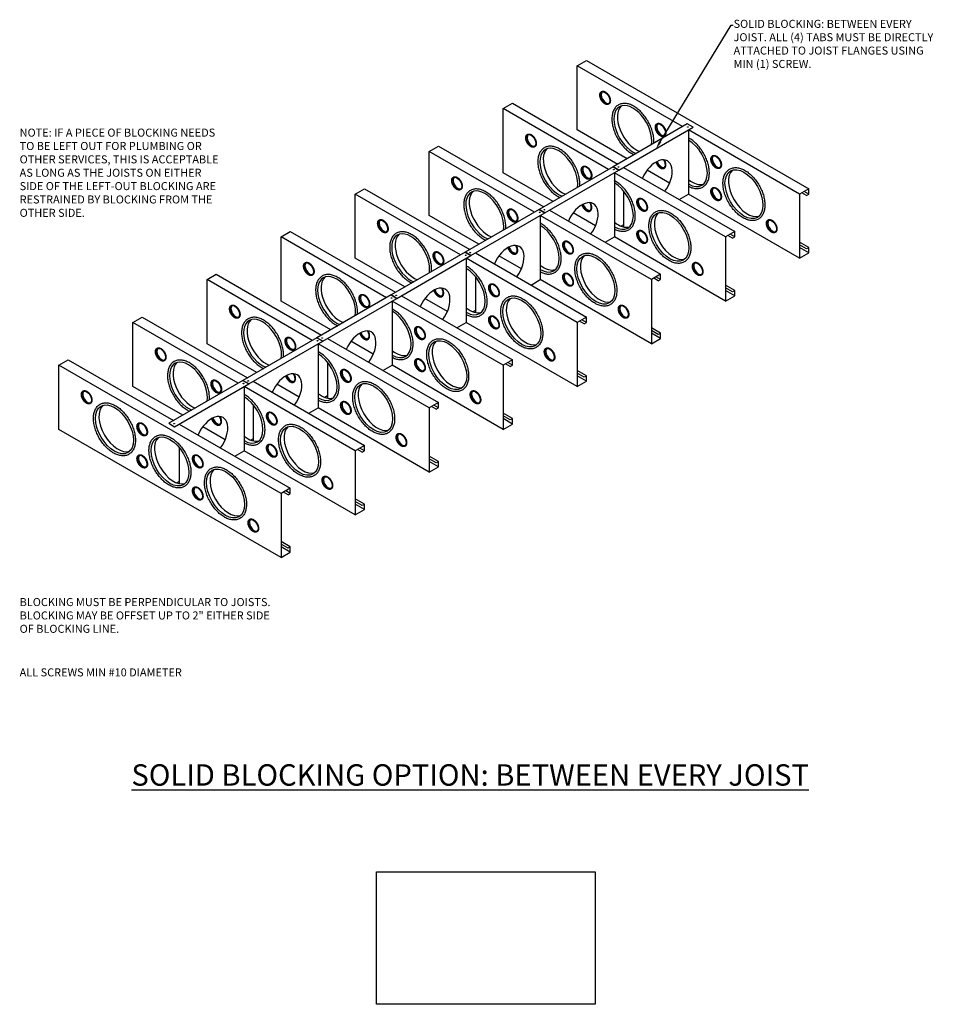
# Model space of a CAD drawing. Units: inches. Extents: x 83 to 254, y 49 to 233.
import ezdxf
from ezdxf import colors
from ezdxf.entities.mleader import LeaderData, LeaderLine
from ezdxf.math import Vec2, Vec3

# ---------------------------------------------------------------- set-up
doc = ezdxf.new("R2010")
doc.units = ezdxf.units.IN
doc.header["$MEASUREMENT"] = 0
for name, color, linetype in [('blocking', 6, 'Continuous'), ('strapping', 4, 'Continuous'), ('stud', 3, 'Continuous')]:
    doc.layers.add(name, color=color, linetype=linetype)
doc.styles.get("Standard").update_dxf_attribs({"font": 'arial.ttf'})
picture_1 = doc.add_image_def('image1.png', size_in_pixel=(1238, 750))

# ---------------------------------------------------------------- blocks, each defined once
blk = doc.blocks.new('8holeBack')
at = {"layer": 'stud'}
blk.add_ellipse((4.55, 31.62), major_axis=(2.51, -4.35), ratio=0.57735, dxfattribs=at)
blk.add_ellipse((5.2, 32), major_axis=(2.51, -4.35), ratio=0.57735, start_param=3.271305, end_param=6.153473, dxfattribs=at)
at = {"layer": 'stud', "start_tangent": (0.866025, 0.5), "end_tangent": (0.866025, 0.5)}
blk.add_spline([(7.24, 26.95), (7.52, 27.14), (7.77, 27.38), (7.98, 27.66), (8.15, 27.97), (8.28, 28.31), (8.38, 28.67), (8.44, 29.06), (8.47, 29.47), (8.46, 29.9), (8.42, 30.33), (8.34, 30.78), (8.24, 31.24), (8.1, 31.69), (7.93, 32.15), (7.73, 32.6), (7.5, 33.04), (7.25, 33.48), (6.98, 33.89), (6.69, 34.29), (6.38, 34.66), (6.05, 35.01), (5.71, 35.34), (5.36, 35.63), (5.01, 35.88), (4.64, 36.1), (4.28, 36.28), (3.91, 36.42), (3.54, 36.52), (3.18, 36.57), (2.83, 36.58), (2.48, 36.54), (2.15, 36.44), (1.85, 36.3), (1.57, 36.11), (1.33, 35.87), (1.12, 35.59), (0.94, 35.28), (0.81, 34.94), (0.71, 34.58), (0.65, 34.19), (0.62, 33.78), (0.63, 33.35), (0.67, 32.92), (0.75, 32.47), (0.86, 32.01), (1, 31.56), (1.17, 31.1), (1.36, 30.65), (1.59, 30.21), (1.84, 29.77), (2.11, 29.36), (2.4, 28.96), (2.71, 28.59), (3.04, 28.24), (3.38, 27.91), (3.73, 27.62), (4.09, 27.37), (4.45, 27.15), (4.82, 26.97), (5.19, 26.83), (5.55, 26.73), (5.91, 26.68), (6.27, 26.67), (6.61, 26.71), (6.94, 26.81), (7.24, 26.95)], degree=3, dxfattribs=at)

msp = doc.modelspace()

# ---------------------------------------------------------------- linework, layer by layer
at = {"layer": 'blocking'}
for p, q in [((208.46, 212.13), (208.46, 200.13)), ((194.61, 204.13), (194.61, 192.13)), ((196.34, 200.71), (196.34, 193.98)), ((180.75, 196.13), (180.75, 184.13)), ((166.89, 188.13), (166.89, 176.13)), ((168.63, 184.71), (168.63, 177.98)), ((153.04, 180.13), (153.04, 168.13)), ((139.18, 172.13), (139.18, 160.13)), ((140.91, 168.71), (140.91, 161.98)), ((125.32, 164.13), (125.32, 152.13)), ((127.06, 160.71), (127.06, 153.98)), ((113.2, 152.71), (113.2, 145.98))]:
    msp.add_line(p, q, dxfattribs=at)
for points in [[(208.25, 213.26), (194.39, 205.26), (195.47, 204.63), (209.33, 212.63)], [(194.39, 205.26), (180.53, 197.26), (181.62, 196.63), (195.47, 204.63)], [(180.53, 197.26), (166.68, 189.26), (167.76, 188.63), (181.62, 196.63)], [(166.68, 189.26), (152.82, 181.26), (153.9, 180.63), (167.76, 188.63)], [(152.82, 181.26), (138.96, 173.26), (140.05, 172.63), (153.9, 180.63)], [(138.96, 173.26), (125.11, 165.26), (126.19, 164.63), (140.05, 172.63)], [(125.11, 165.26), (111.25, 157.26), (112.33, 156.63), (126.19, 164.63)]]:
    msp.add_lwpolyline(points, close=True, dxfattribs=at)
for points in [[(206.73, 199.13), (208.46, 200.13)], [(196.34, 194.38), (195.87, 194.11)], [(192.87, 191.13), (194.61, 192.13)], [(179.02, 183.13), (180.75, 184.13)], [(168.63, 178.38), (168.16, 178.11)], [(165.16, 175.13), (166.89, 176.13)], [(151.31, 167.13), (153.04, 168.13)], [(140.91, 162.38), (140.45, 162.11)], [(137.45, 159.13), (139.18, 160.13)], [(127.06, 154.38), (126.59, 154.11)], [(123.59, 151.13), (125.32, 152.13)], [(113.2, 146.38), (112.73, 146.11)]]:
    msp.add_lwpolyline(points, dxfattribs=at)
for centre in [(208.35, 212.7), (194.5, 204.7), (195.36, 205.2), (181.51, 197.2), (180.64, 196.7), (166.79, 188.7), (167.65, 189.2), (152.93, 180.7), (153.8, 181.2), (139.94, 173.2), (139.07, 172.7), (125.22, 164.7), (126.08, 165.2), (112.23, 157.2)]:
    msp.add_ellipse(centre, major_axis=(-0.0788, 0), ratio=0.57735, dxfattribs=at)
for centre in [(202.4, 202.63), (188.54, 194.63), (174.69, 186.63), (160.83, 178.63), (146.98, 170.63), (133.12, 162.63), (119.26, 154.63)]:
    msp.add_ellipse(centre, major_axis=(-2.14, -3.71), ratio=0.57735, start_param=1.367366, end_param=4.91582, dxfattribs=at)
at = {"layer": 'stud'}
for p, q in [((207.38, 212.76), (187.68, 224.13)), ((193.52, 204.76), (173.82, 216.13)), ((196.99, 206.76), (187.68, 212.13)), ((229.25, 200.13), (208.46, 212.13)), ((179.67, 196.76), (159.97, 208.13)), ((204.93, 202.17), (200.73, 204.6)), ((183.13, 198.76), (173.82, 204.13)), ((215.39, 192.13), (194.61, 204.13)), ((165.81, 188.76), (146.11, 200.13)), ((229.25, 188.13), (208.46, 200.13)), ((230.55, 199.88), (229.68, 200.38)), ((230.98, 200.13), (230.11, 200.63)), ((169.28, 190.76), (159.97, 196.13)), ((201.53, 184.13), (180.75, 196.13)), ((191.08, 194.17), (186.88, 196.6)), ((151.95, 180.76), (132.25, 192.13)), ((215.39, 180.13), (194.61, 192.13)), ((216.69, 191.88), (215.82, 192.38)), ((217.12, 192.13), (216.26, 192.63)), ((230.98, 190.13), (229.25, 191.13)), ((230.55, 189.88), (229.25, 190.63)), ((230.98, 189.13), (229.25, 190.13)), ((155.42, 182.76), (146.11, 188.13)), ((187.68, 176.13), (166.89, 188.13)), ((177.22, 186.17), (173.02, 188.6)), ((202.83, 183.88), (201.97, 184.38)), ((203.27, 184.13), (202.4, 184.63)), ((138.1, 172.76), (118.4, 184.13)), ((201.53, 172.13), (180.75, 184.13)), ((217.12, 182.13), (215.39, 183.13)), ((216.69, 181.88), (215.39, 182.63)), ((163.36, 178.17), (159.17, 180.6)), ((217.12, 181.13), (215.39, 182.13)), ((141.56, 174.76), (132.25, 180.13)), ((173.82, 168.13), (153.04, 180.13)), ((124.24, 164.76), (104.54, 176.13)), ((187.68, 164.13), (166.89, 176.13)), ((188.98, 175.88), (188.11, 176.38)), ((189.41, 176.13), (188.54, 176.63)), ((203.27, 174.13), (201.53, 175.13)), ((202.83, 173.88), (201.53, 174.63)), ((203.27, 173.13), (201.53, 174.13)), ((127.71, 166.76), (118.4, 172.13)), ((159.97, 160.13), (139.18, 172.13)), ((149.51, 170.17), (145.31, 172.6)), ((132.25, 144.13), (90.68, 168.13)), ((173.82, 156.13), (153.04, 168.13)), ((175.12, 167.88), (174.26, 168.38)), ((175.55, 168.13), (174.69, 168.63)), ((189.41, 166.13), (187.68, 167.13)), ((188.98, 165.88), (187.68, 166.63)), ((189.41, 165.13), (187.68, 166.13)), ((113.85, 158.76), (104.54, 164.13)), ((146.11, 152.13), (125.32, 164.13)), ((135.65, 162.17), (131.45, 164.6)), ((161.26, 159.88), (160.4, 160.38)), ((161.7, 160.13), (160.83, 160.63)), ((159.97, 148.13), (139.18, 160.13)), ((175.55, 158.13), (173.82, 159.13)), ((175.12, 157.88), (173.82, 158.63)), ((121.79, 154.17), (117.6, 156.6)), ((175.55, 157.13), (173.82, 158.13)), ((132.25, 132.13), (90.68, 156.13)), ((146.11, 140.13), (125.32, 152.13)), ((147.41, 151.88), (146.54, 152.38)), ((147.84, 152.13), (146.98, 152.63)), ((161.7, 150.13), (159.97, 151.13)), ((161.26, 149.88), (159.97, 150.63)), ((161.7, 149.13), (159.97, 150.13)), ((133.55, 143.88), (132.69, 144.38)), ((133.98, 144.13), (133.12, 144.63)), ((147.84, 142.13), (146.11, 143.13)), ((147.41, 141.88), (146.11, 142.63)), ((147.84, 141.13), (146.11, 142.13)), ((133.98, 134.13), (132.25, 135.13)), ((133.55, 133.88), (132.25, 134.63)), ((133.98, 133.13), (132.25, 134.13))]:
    msp.add_line(p, q, dxfattribs=at)
for points in [[(187.68, 212.13), (187.68, 224.13), (189.41, 225.13), (230.98, 201.13)], [(173.82, 204.13), (173.82, 216.13), (175.55, 217.13), (195.26, 205.76)], [(159.97, 196.13), (159.97, 208.13), (161.7, 209.13), (181.4, 197.76)], [(196.34, 205.13), (217.12, 193.13)], [(146.11, 188.13), (146.11, 200.13), (147.84, 201.13), (167.54, 189.76)], [(230.55, 199.88), (230.98, 200.13), (230.98, 201.13), (229.25, 200.13), (229.25, 188.13), (230.98, 189.13), (230.98, 190.13), (230.55, 189.88)], [(182.48, 197.13), (203.27, 185.13)], [(132.25, 180.13), (132.25, 192.13), (133.98, 193.13), (153.69, 181.76)], [(216.69, 191.88), (217.12, 192.13), (217.12, 193.13), (215.39, 192.13), (215.39, 180.13), (217.12, 181.13), (217.12, 182.13), (216.69, 181.88)], [(168.63, 189.13), (189.41, 177.13)], [(118.4, 172.13), (118.4, 184.13), (120.13, 185.13), (139.83, 173.76)], [(202.83, 183.88), (203.27, 184.13), (203.27, 185.13), (201.53, 184.13), (201.53, 172.13), (203.27, 173.13), (203.27, 174.13), (202.83, 173.88)], [(154.77, 181.13), (175.55, 169.13)], [(104.54, 164.13), (104.54, 176.13), (106.27, 177.13), (125.97, 165.76)], [(188.98, 175.88), (189.41, 176.13), (189.41, 177.13), (187.68, 176.13), (187.68, 164.13), (189.41, 165.13), (189.41, 166.13), (188.98, 165.88)], [(140.91, 173.13), (161.7, 161.13)], [(90.68, 156.13), (90.68, 168.13), (92.42, 169.13), (112.12, 157.76)], [(175.12, 167.88), (175.55, 168.13), (175.55, 169.13), (173.82, 168.13), (173.82, 156.13), (175.55, 157.13), (175.55, 158.13), (175.12, 157.88)], [(127.06, 165.13), (147.84, 153.13)], [(161.26, 159.88), (161.7, 160.13), (161.7, 161.13), (159.97, 160.13), (159.97, 148.13), (161.7, 149.13), (161.7, 150.13), (161.26, 149.88)], [(113.2, 157.13), (133.98, 145.13)], [(147.41, 151.88), (147.84, 152.13), (147.84, 153.13), (146.11, 152.13), (146.11, 140.13), (147.84, 141.13), (147.84, 142.13), (147.41, 141.88)], [(133.55, 143.88), (133.98, 144.13), (133.98, 145.13), (132.25, 144.13), (132.25, 132.13), (133.98, 133.13), (133.98, 134.13), (133.55, 133.88)]]:
    msp.add_lwpolyline(points, dxfattribs=at)
for centre, major_axis, start_param, end_param in [((198.07, 212.13), (2.51, -4.35), 0.610766, 5.67242), ((198.72, 212.51), (2.51, -4.35), 3.271305, 5.67242), ((208.46, 206.13), (2.51, -4.35), -0.785398, 2.356194), ((184.21, 204.13), (2.51, -4.35), 0.610766, 5.67242), ((184.86, 204.51), (2.51, -4.35), 3.271305, 5.67242), ((203.27, 206.13), (0.63, -1.09), -1.922447, 1.614768), ((203.43, 206.23), (0.63, -1.09), 4.367338, 6.153473), ((209.11, 206.51), (2.51, -4.35), 5.313824, 6.153473), ((170.36, 196.13), (2.51, -4.35), 0.610766, 5.67242), ((194.61, 198.13), (2.51, -4.35), -0.785398, 2.356194), ((171.01, 196.51), (2.51, -4.35), 3.271305, 5.67242), ((189.41, 198.13), (0.63, -1.09), -1.922447, 1.614768), ((189.57, 198.23), (0.63, -1.09), 4.367338, 6.153473), ((180.75, 190.13), (2.51, -4.35), -0.785398, 2.356194), ((195.26, 198.51), (2.51, -4.35), 5.313824, 6.153473), ((156.5, 188.13), (2.51, -4.35), 0.610766, 5.67242), ((157.15, 188.51), (2.51, -4.35), 3.271305, 5.67242), ((175.55, 190.13), (0.63, -1.09), -1.922447, 1.614768), ((175.72, 190.23), (0.63, -1.09), 4.367338, 6.153473), ((166.89, 182.13), (2.51, -4.35), -0.785398, 2.356194), ((181.4, 190.51), (2.51, -4.35), 5.313824, 6.153473), ((142.65, 180.13), (2.51, -4.35), 0.610766, 5.67242), ((143.29, 180.51), (2.51, -4.35), 3.271305, 5.67242), ((161.7, 182.13), (0.63, -1.09), -1.922447, 1.614768), ((161.86, 182.23), (0.63, -1.09), 4.367338, 6.153473), ((167.54, 182.51), (2.51, -4.35), 5.313824, 6.153473), ((128.79, 172.13), (2.51, -4.35), 0.610766, 5.67242), ((153.04, 174.13), (2.51, -4.35), -0.785398, 2.356194), ((129.44, 172.51), (2.51, -4.35), 3.271305, 5.67242), ((147.84, 174.13), (0.63, -1.09), -1.922447, 1.614768), ((148, 174.23), (0.63, -1.09), 4.367338, 6.153473), ((139.18, 166.13), (2.51, -4.35), -0.785398, 2.356194), ((153.69, 174.51), (2.51, -4.35), 5.313824, 6.153473), ((114.93, 164.13), (2.51, -4.35), 0.610766, 5.67242), ((115.58, 164.51), (2.51, -4.35), 3.271305, 5.67242), ((133.98, 166.13), (0.63, -1.09), -1.922447, 1.614768), ((134.15, 166.23), (0.63, -1.09), 4.367338, 6.153473), ((125.32, 158.13), (2.51, -4.35), -0.785398, 2.356194), ((139.83, 166.51), (2.51, -4.35), 5.313824, 6.153473), ((120.13, 158.13), (0.63, -1.09), -1.922447, 1.614768), ((120.29, 158.23), (0.63, -1.09), 4.367338, 6.153473), ((125.97, 158.51), (2.51, -4.35), 5.313824, 6.153473)]:
    msp.add_ellipse(centre, major_axis=major_axis, ratio=0.57735, start_param=start_param, end_param=end_param, dxfattribs=at)
for points, knots in [([(201.98, 209.64), (201.99, 209.75), (202, 210.01), (201.99, 210.41), (201.95, 210.85), (201.87, 211.29), (201.76, 211.75), (201.62, 212.21), (201.45, 212.66), (201.26, 213.11), (201.03, 213.56), (200.78, 213.99), (200.51, 214.4), (200.22, 214.8), (199.91, 215.17), (199.58, 215.52), (199.25, 215.84), (198.9, 216.13), (198.54, 216.39), (198.17, 216.61), (197.81, 216.79), (197.44, 216.94), (197.07, 217.04), (196.71, 217.09), (196.35, 217.1), (196.01, 217.05), (195.68, 216.96), (195.37, 216.82), (195.09, 216.62), (194.84, 216.38), (194.63, 216.1), (194.46, 215.79), (194.32, 215.45), (194.23, 215.08), (194.17, 214.69), (194.14, 214.28), (194.15, 213.86), (194.19, 213.42), (194.27, 212.97), (194.38, 212.52), (194.52, 212.06), (194.69, 211.61), (194.89, 211.15), (195.11, 210.71), (195.36, 210.28), (195.63, 209.86), (195.92, 209.47), (196.23, 209.09), (196.56, 208.74), (196.9, 208.42), (197.25, 208.13), (197.6, 207.88), (197.95, 207.67), (198.18, 207.55), (198.28, 207.5)], [2.5871, 2.5871, 2.5871, 2.5871, 2.928082, 3.353081, 3.793279, 4.247674, 4.714806, 5.192845, 5.679662, 6.172908, 6.670071, 7.168551, 7.665715, 8.15896, 8.645778, 9.123816, 9.590949, 10.045343, 10.485542, 10.910541, 11.319874, 11.71369, 12.092811, 12.458742, 12.813606, 13.159988, 13.500709, 13.838622, 14.176536, 14.517257, 14.863639, 15.218503, 15.584433, 15.963555, 16.357371, 16.766704, 17.191703, 17.631902, 18.086296, 18.553428, 19.031467, 19.518285, 20.01153, 20.508694, 21.007174, 21.504337, 21.997582, 22.4844, 22.962439, 23.429571, 23.883966, 24.324164, 24.749163, 25.090145, 25.090145, 25.090145, 25.090145]), ([(211.16, 201.46), (211.26, 201.52), (211.45, 201.65), (211.69, 201.88), (211.9, 202.16), (212.07, 202.48), (212.21, 202.82), (212.31, 203.18), (212.37, 203.57), (212.39, 203.98), (212.38, 204.41), (212.34, 204.85), (212.26, 205.29), (212.16, 205.75), (212.02, 206.21), (211.85, 206.66), (211.65, 207.11), (211.42, 207.56), (211.18, 207.99), (210.9, 208.4), (210.61, 208.8), (210.3, 209.17), (209.98, 209.52), (209.64, 209.84), (209.29, 210.13), (208.93, 210.39), (208.65, 210.56), (208.5, 210.64), (208.46, 210.66)], [0, 0, 0, 0, 0.337913, 0.678634, 1.025016, 1.37988, 1.745811, 2.124932, 2.518749, 2.928082, 3.353081, 3.793279, 4.247674, 4.714806, 5.192845, 5.679662, 6.172908, 6.670071, 7.168551, 7.665715, 8.15896, 8.645778, 9.123816, 9.590949, 10.045343, 10.485542, 10.910541, 11.019613, 11.019613, 11.019613, 11.019613]), ([(188.12, 201.64), (188.13, 201.75), (188.14, 202.01), (188.14, 202.41), (188.09, 202.85), (188.02, 203.29), (187.91, 203.75), (187.77, 204.21), (187.6, 204.66), (187.4, 205.11), (187.18, 205.56), (186.93, 205.99), (186.65, 206.4), (186.36, 206.8), (186.05, 207.17), (185.73, 207.52), (185.39, 207.84), (185.04, 208.13), (184.68, 208.39), (184.32, 208.61), (183.95, 208.79), (183.58, 208.94), (183.22, 209.04), (182.85, 209.09), (182.5, 209.1), (182.15, 209.05), (181.82, 208.96), (181.51, 208.82), (181.23, 208.62), (180.99, 208.38), (180.78, 208.1), (180.6, 207.79), (180.47, 207.45), (180.37, 207.08), (180.31, 206.69), (180.28, 206.28), (180.29, 205.86), (180.34, 205.42), (180.41, 204.97), (180.52, 204.52), (180.66, 204.06), (180.83, 203.61), (181.03, 203.15), (181.25, 202.71), (181.5, 202.28), (181.77, 201.86), (182.07, 201.47), (182.38, 201.09), (182.7, 200.74), (183.04, 200.42), (183.39, 200.13), (183.75, 199.88), (184.09, 199.67), (184.32, 199.55), (184.42, 199.5)], [2.5871, 2.5871, 2.5871, 2.5871, 2.928082, 3.353081, 3.793279, 4.247674, 4.714806, 5.192845, 5.679662, 6.172908, 6.670071, 7.168551, 7.665715, 8.15896, 8.645778, 9.123816, 9.590949, 10.045343, 10.485542, 10.910541, 11.319874, 11.71369, 12.092811, 12.458742, 12.813606, 13.159988, 13.500709, 13.838622, 14.176536, 14.517257, 14.863639, 15.218503, 15.584433, 15.963555, 16.357371, 16.766704, 17.191703, 17.631902, 18.086296, 18.553428, 19.031467, 19.518285, 20.01153, 20.508694, 21.007174, 21.504337, 21.997582, 22.4844, 22.962439, 23.429571, 23.883966, 24.324164, 24.749163, 25.090145, 25.090145, 25.090145, 25.090145]), ([(203.94, 204.97), (203.97, 204.98), (204.01, 205.01), (204.07, 205.07), (204.13, 205.14), (204.17, 205.22), (204.2, 205.3), (204.23, 205.4), (204.24, 205.49), (204.25, 205.6), (204.25, 205.7), (204.24, 205.81), (204.22, 205.92), (204.19, 206.04), (204.16, 206.15), (204.11, 206.27), (204.06, 206.38), (204.02, 206.47), (203.99, 206.52), (203.98, 206.53)], [0, 0, 0, 0, 0.337913, 0.678634, 1.025016, 1.37988, 1.745811, 2.124932, 2.518749, 2.928082, 3.353081, 3.793279, 4.247674, 4.714806, 5.192845, 5.679662, 6.172908, 6.670071, 6.871939, 6.871939, 6.871939, 6.871939]), ([(202.38, 206.12), (202.38, 206.12), (202.39, 206.08), (202.42, 206), (202.47, 205.89), (202.53, 205.78), (202.59, 205.67), (202.66, 205.57), (202.73, 205.47), (202.81, 205.37), (202.89, 205.29), (202.97, 205.21), (203.06, 205.13), (203.15, 205.07), (203.24, 205.01), (203.33, 204.97), (203.42, 204.93), (203.52, 204.91), (203.61, 204.89), (203.7, 204.89), (203.78, 204.9), (203.87, 204.93), (203.92, 204.95), (203.94, 204.97)], [19.015274, 19.015274, 19.015274, 19.015274, 19.031467, 19.518285, 20.01153, 20.508694, 21.007174, 21.504337, 21.997582, 22.4844, 22.962439, 23.429571, 23.883966, 24.324164, 24.749163, 25.158496, 25.552312, 25.931434, 26.297364, 26.652228, 26.998611, 27.339331, 27.677245, 27.677245, 27.677245, 27.677245]), ([(197.3, 193.46), (197.4, 193.52), (197.59, 193.65), (197.84, 193.88), (198.05, 194.16), (198.22, 194.48), (198.35, 194.82), (198.45, 195.18), (198.51, 195.57), (198.54, 195.98), (198.53, 196.41), (198.48, 196.85), (198.41, 197.29), (198.3, 197.75), (198.16, 198.21), (197.99, 198.66), (197.79, 199.11), (197.57, 199.56), (197.32, 199.99), (197.05, 200.4), (196.76, 200.8), (196.45, 201.17), (196.12, 201.52), (195.78, 201.84), (195.43, 202.13), (195.07, 202.39), (194.8, 202.56), (194.64, 202.64), (194.61, 202.66)], [0, 0, 0, 0, 0.337913, 0.678634, 1.025016, 1.37988, 1.745811, 2.124932, 2.518749, 2.928082, 3.353081, 3.793279, 4.247674, 4.714806, 5.192845, 5.679662, 6.172908, 6.670071, 7.168551, 7.665715, 8.15896, 8.645778, 9.123816, 9.590949, 10.045343, 10.485542, 10.910541, 11.019613, 11.019613, 11.019613, 11.019613]), ([(174.26, 193.64), (174.27, 193.75), (174.29, 194.01), (174.28, 194.41), (174.24, 194.85), (174.16, 195.29), (174.05, 195.75), (173.91, 196.21), (173.74, 196.66), (173.54, 197.11), (173.32, 197.56), (173.07, 197.99), (172.8, 198.4), (172.51, 198.8), (172.2, 199.17), (171.87, 199.52), (171.53, 199.84), (171.18, 200.13), (170.83, 200.39), (170.46, 200.61), (170.09, 200.79), (169.73, 200.94), (169.36, 201.04), (169, 201.09), (168.64, 201.1), (168.29, 201.05), (167.96, 200.96), (167.66, 200.82), (167.38, 200.62), (167.13, 200.38), (166.92, 200.1), (166.75, 199.79), (166.61, 199.45), (166.51, 199.08), (166.45, 198.69), (166.43, 198.28), (166.44, 197.86), (166.48, 197.42), (166.56, 196.97), (166.67, 196.52), (166.81, 196.06), (166.97, 195.61), (167.17, 195.15), (167.4, 194.71), (167.65, 194.28), (167.92, 193.86), (168.21, 193.47), (168.52, 193.09), (168.84, 192.74), (169.18, 192.42), (169.53, 192.13), (169.89, 191.88), (170.23, 191.67), (170.46, 191.55), (170.57, 191.5)], [2.5871, 2.5871, 2.5871, 2.5871, 2.928082, 3.353081, 3.793279, 4.247674, 4.714806, 5.192845, 5.679662, 6.172908, 6.670071, 7.168551, 7.665715, 8.15896, 8.645778, 9.123816, 9.590949, 10.045343, 10.485542, 10.910541, 11.319874, 11.71369, 12.092811, 12.458742, 12.813606, 13.159988, 13.500709, 13.838622, 14.176536, 14.517257, 14.863639, 15.218503, 15.584433, 15.963555, 16.357371, 16.766704, 17.191703, 17.631902, 18.086296, 18.553428, 19.031467, 19.518285, 20.01153, 20.508694, 21.007174, 21.504337, 21.997582, 22.4844, 22.962439, 23.429571, 23.883966, 24.324164, 24.749163, 25.090145, 25.090145, 25.090145, 25.090145]), ([(208.46, 201.61), (208.55, 201.56), (208.76, 201.46), (209.09, 201.33), (209.46, 201.23), (209.83, 201.18), (210.18, 201.17), (210.53, 201.21), (210.86, 201.31), (211.06, 201.4), (211.16, 201.46)], [24.858236, 24.858236, 24.858236, 24.858236, 25.158496, 25.552312, 25.931434, 26.297364, 26.652228, 26.998611, 27.339331, 27.677245, 27.677245, 27.677245, 27.677245]), ([(188.52, 198.12), (188.52, 198.12), (188.54, 198.08), (188.56, 198), (188.61, 197.89), (188.67, 197.78), (188.73, 197.67), (188.8, 197.57), (188.87, 197.47), (188.95, 197.37), (189.03, 197.29), (189.12, 197.21), (189.2, 197.13), (189.29, 197.07), (189.38, 197.01), (189.48, 196.97), (189.57, 196.93), (189.66, 196.91), (189.75, 196.89), (189.84, 196.89), (189.93, 196.9), (190.01, 196.93), (190.06, 196.95), (190.09, 196.97)], [19.015274, 19.015274, 19.015274, 19.015274, 19.031467, 19.518285, 20.01153, 20.508694, 21.007174, 21.504337, 21.997582, 22.4844, 22.962439, 23.429571, 23.883966, 24.324164, 24.749163, 25.158496, 25.552312, 25.931434, 26.297364, 26.652228, 26.998611, 27.339331, 27.677245, 27.677245, 27.677245, 27.677245]), ([(190.09, 196.97), (190.11, 196.98), (190.16, 197.01), (190.22, 197.07), (190.27, 197.14), (190.31, 197.22), (190.35, 197.3), (190.37, 197.4), (190.39, 197.49), (190.39, 197.6), (190.39, 197.7), (190.38, 197.81), (190.36, 197.92), (190.33, 198.04), (190.3, 198.15), (190.26, 198.27), (190.21, 198.38), (190.16, 198.47), (190.13, 198.52), (190.13, 198.53)], [0, 0, 0, 0, 0.337913, 0.678634, 1.025016, 1.37988, 1.745811, 2.124932, 2.518749, 2.928082, 3.353081, 3.793279, 4.247674, 4.714806, 5.192845, 5.679662, 6.172908, 6.670071, 6.871939, 6.871939, 6.871939, 6.871939]), ([(183.45, 185.46), (183.55, 185.52), (183.73, 185.65), (183.98, 185.88), (184.19, 186.16), (184.36, 186.48), (184.5, 186.82), (184.59, 187.18), (184.66, 187.57), (184.68, 187.98), (184.67, 188.41), (184.63, 188.85), (184.55, 189.29), (184.44, 189.75), (184.3, 190.21), (184.13, 190.66), (183.94, 191.11), (183.71, 191.56), (183.46, 191.99), (183.19, 192.4), (182.9, 192.8), (182.59, 193.17), (182.26, 193.52), (181.92, 193.84), (181.58, 194.13), (181.22, 194.39), (180.94, 194.56), (180.78, 194.64), (180.75, 194.66)], [0, 0, 0, 0, 0.337913, 0.678634, 1.025016, 1.37988, 1.745811, 2.124932, 2.518749, 2.928082, 3.353081, 3.793279, 4.247674, 4.714806, 5.192845, 5.679662, 6.172908, 6.670071, 7.168551, 7.665715, 8.15896, 8.645778, 9.123816, 9.590949, 10.045343, 10.485542, 10.910541, 11.019613, 11.019613, 11.019613, 11.019613]), ([(194.61, 193.61), (194.7, 193.56), (194.9, 193.46), (195.24, 193.33), (195.61, 193.23), (195.97, 193.18), (196.33, 193.17), (196.67, 193.21), (197, 193.31), (197.21, 193.4), (197.3, 193.46)], [24.858236, 24.858236, 24.858236, 24.858236, 25.158496, 25.552312, 25.931434, 26.297364, 26.652228, 26.998611, 27.339331, 27.677245, 27.677245, 27.677245, 27.677245]), ([(160.41, 185.64), (160.42, 185.75), (160.43, 186.01), (160.42, 186.41), (160.38, 186.85), (160.3, 187.29), (160.19, 187.75), (160.05, 188.21), (159.88, 188.66), (159.69, 189.11), (159.46, 189.56), (159.21, 189.99), (158.94, 190.4), (158.65, 190.8), (158.34, 191.17), (158.01, 191.52), (157.68, 191.84), (157.33, 192.13), (156.97, 192.39), (156.61, 192.61), (156.24, 192.79), (155.87, 192.94), (155.5, 193.04), (155.14, 193.09), (154.78, 193.1), (154.44, 193.05), (154.11, 192.96), (153.8, 192.82), (153.52, 192.62), (153.27, 192.38), (153.06, 192.1), (152.89, 191.79), (152.76, 191.45), (152.66, 191.08), (152.6, 190.69), (152.57, 190.28), (152.58, 189.86), (152.62, 189.42), (152.7, 188.97), (152.81, 188.52), (152.95, 188.06), (153.12, 187.61), (153.32, 187.15), (153.54, 186.71), (153.79, 186.28), (154.06, 185.86), (154.35, 185.47), (154.66, 185.09), (154.99, 184.74), (155.33, 184.42), (155.68, 184.13), (156.03, 183.88), (156.38, 183.67), (156.61, 183.55), (156.71, 183.5)], [2.5871, 2.5871, 2.5871, 2.5871, 2.928082, 3.353081, 3.793279, 4.247674, 4.714806, 5.192845, 5.679662, 6.172908, 6.670071, 7.168551, 7.665715, 8.15896, 8.645778, 9.123816, 9.590949, 10.045343, 10.485542, 10.910541, 11.319874, 11.71369, 12.092811, 12.458742, 12.813606, 13.159988, 13.500709, 13.838622, 14.176536, 14.517257, 14.863639, 15.218503, 15.584433, 15.963555, 16.357371, 16.766704, 17.191703, 17.631902, 18.086296, 18.553428, 19.031467, 19.518285, 20.01153, 20.508694, 21.007174, 21.504337, 21.997582, 22.4844, 22.962439, 23.429571, 23.883966, 24.324164, 24.749163, 25.090145, 25.090145, 25.090145, 25.090145]), ([(174.67, 190.12), (174.67, 190.12), (174.68, 190.08), (174.71, 190), (174.76, 189.89), (174.81, 189.78), (174.88, 189.67), (174.94, 189.57), (175.02, 189.47), (175.09, 189.37), (175.18, 189.29), (175.26, 189.21), (175.35, 189.13), (175.44, 189.07), (175.53, 189.01), (175.62, 188.97), (175.71, 188.93), (175.8, 188.91), (175.89, 188.89), (175.98, 188.89), (176.07, 188.9), (176.15, 188.93), (176.2, 188.95), (176.23, 188.97)], [19.015274, 19.015274, 19.015274, 19.015274, 19.031467, 19.518285, 20.01153, 20.508694, 21.007174, 21.504337, 21.997582, 22.4844, 22.962439, 23.429571, 23.883966, 24.324164, 24.749163, 25.158496, 25.552312, 25.931434, 26.297364, 26.652228, 26.998611, 27.339331, 27.677245, 27.677245, 27.677245, 27.677245]), ([(176.23, 188.97), (176.25, 188.98), (176.3, 189.01), (176.36, 189.07), (176.41, 189.14), (176.46, 189.22), (176.49, 189.3), (176.52, 189.4), (176.53, 189.49), (176.54, 189.6), (176.53, 189.7), (176.52, 189.81), (176.5, 189.92), (176.48, 190.04), (176.44, 190.15), (176.4, 190.27), (176.35, 190.38), (176.31, 190.47), (176.28, 190.52), (176.27, 190.53)], [0, 0, 0, 0, 0.337913, 0.678634, 1.025016, 1.37988, 1.745811, 2.124932, 2.518749, 2.928082, 3.353081, 3.793279, 4.247674, 4.714806, 5.192845, 5.679662, 6.172908, 6.670071, 6.871939, 6.871939, 6.871939, 6.871939]), ([(169.59, 177.46), (169.69, 177.52), (169.88, 177.65), (170.12, 177.88), (170.33, 178.16), (170.51, 178.48), (170.64, 178.82), (170.74, 179.18), (170.8, 179.57), (170.82, 179.98), (170.82, 180.41), (170.77, 180.85), (170.7, 181.29), (170.59, 181.75), (170.45, 182.21), (170.28, 182.66), (170.08, 183.11), (169.85, 183.56), (169.61, 183.99), (169.33, 184.4), (169.04, 184.8), (168.73, 185.17), (168.41, 185.52), (168.07, 185.84), (167.72, 186.13), (167.36, 186.39), (167.08, 186.56), (166.93, 186.64), (166.89, 186.66)], [0, 0, 0, 0, 0.337913, 0.678634, 1.025016, 1.37988, 1.745811, 2.124932, 2.518749, 2.928082, 3.353081, 3.793279, 4.247674, 4.714806, 5.192845, 5.679662, 6.172908, 6.670071, 7.168551, 7.665715, 8.15896, 8.645778, 9.123816, 9.590949, 10.045343, 10.485542, 10.910541, 11.019613, 11.019613, 11.019613, 11.019613]), ([(146.55, 177.64), (146.56, 177.75), (146.58, 178.01), (146.57, 178.41), (146.52, 178.85), (146.45, 179.29), (146.34, 179.75), (146.2, 180.21), (146.03, 180.66), (145.83, 181.11), (145.61, 181.56), (145.36, 181.99), (145.09, 182.4), (144.79, 182.8), (144.48, 183.17), (144.16, 183.52), (143.82, 183.84), (143.47, 184.13), (143.11, 184.39), (142.75, 184.61), (142.38, 184.79), (142.01, 184.94), (141.65, 185.04), (141.28, 185.09), (140.93, 185.1), (140.58, 185.05), (140.25, 184.96), (139.94, 184.82), (139.66, 184.62), (139.42, 184.38), (139.21, 184.1), (139.03, 183.79), (138.9, 183.45), (138.8, 183.08), (138.74, 182.69), (138.71, 182.28), (138.72, 181.86), (138.77, 181.42), (138.84, 180.97), (138.95, 180.52), (139.09, 180.06), (139.26, 179.61), (139.46, 179.15), (139.68, 178.71), (139.93, 178.28), (140.2, 177.86), (140.5, 177.47), (140.81, 177.09), (141.13, 176.74), (141.47, 176.42), (141.82, 176.13), (142.18, 175.88), (142.52, 175.67), (142.75, 175.55), (142.85, 175.5)], [2.5871, 2.5871, 2.5871, 2.5871, 2.928082, 3.353081, 3.793279, 4.247674, 4.714806, 5.192845, 5.679662, 6.172908, 6.670071, 7.168551, 7.665715, 8.15896, 8.645778, 9.123816, 9.590949, 10.045343, 10.485542, 10.910541, 11.319874, 11.71369, 12.092811, 12.458742, 12.813606, 13.159988, 13.500709, 13.838622, 14.176536, 14.517257, 14.863639, 15.218503, 15.584433, 15.963555, 16.357371, 16.766704, 17.191703, 17.631902, 18.086296, 18.553428, 19.031467, 19.518285, 20.01153, 20.508694, 21.007174, 21.504337, 21.997582, 22.4844, 22.962439, 23.429571, 23.883966, 24.324164, 24.749163, 25.090145, 25.090145, 25.090145, 25.090145]), ([(180.75, 185.61), (180.84, 185.56), (181.05, 185.46), (181.38, 185.33), (181.75, 185.23), (182.11, 185.18), (182.47, 185.17), (182.82, 185.21), (183.15, 185.31), (183.35, 185.4), (183.45, 185.46)], [24.858236, 24.858236, 24.858236, 24.858236, 25.158496, 25.552312, 25.931434, 26.297364, 26.652228, 26.998611, 27.339331, 27.677245, 27.677245, 27.677245, 27.677245]), ([(162.37, 180.97), (162.4, 180.98), (162.44, 181.01), (162.5, 181.07), (162.56, 181.14), (162.6, 181.22), (162.63, 181.3), (162.66, 181.4), (162.67, 181.49), (162.68, 181.6), (162.68, 181.7), (162.67, 181.81), (162.65, 181.92), (162.62, 182.04), (162.59, 182.15), (162.54, 182.27), (162.49, 182.38), (162.45, 182.47), (162.42, 182.52), (162.41, 182.53)], [0, 0, 0, 0, 0.337913, 0.678634, 1.025016, 1.37988, 1.745811, 2.124932, 2.518749, 2.928082, 3.353081, 3.793279, 4.247674, 4.714806, 5.192845, 5.679662, 6.172908, 6.670071, 6.871939, 6.871939, 6.871939, 6.871939]), ([(160.81, 182.12), (160.81, 182.12), (160.82, 182.08), (160.85, 182), (160.9, 181.89), (160.96, 181.78), (161.02, 181.67), (161.09, 181.57), (161.16, 181.47), (161.24, 181.37), (161.32, 181.29), (161.4, 181.21), (161.49, 181.13), (161.58, 181.07), (161.67, 181.01), (161.76, 180.97), (161.86, 180.93), (161.95, 180.91), (162.04, 180.89), (162.13, 180.89), (162.21, 180.9), (162.3, 180.93), (162.35, 180.95), (162.37, 180.97)], [19.015274, 19.015274, 19.015274, 19.015274, 19.031467, 19.518285, 20.01153, 20.508694, 21.007174, 21.504337, 21.997582, 22.4844, 22.962439, 23.429571, 23.883966, 24.324164, 24.749163, 25.158496, 25.552312, 25.931434, 26.297364, 26.652228, 26.998611, 27.339331, 27.677245, 27.677245, 27.677245, 27.677245]), ([(155.74, 169.46), (155.83, 169.52), (156.02, 169.65), (156.27, 169.88), (156.48, 170.16), (156.65, 170.48), (156.78, 170.82), (156.88, 171.18), (156.94, 171.57), (156.97, 171.98), (156.96, 172.41), (156.92, 172.85), (156.84, 173.29), (156.73, 173.75), (156.59, 174.21), (156.42, 174.66), (156.22, 175.11), (156, 175.56), (155.75, 175.99), (155.48, 176.4), (155.19, 176.8), (154.88, 177.17), (154.55, 177.52), (154.21, 177.84), (153.86, 178.13), (153.5, 178.39), (153.23, 178.56), (153.07, 178.64), (153.04, 178.66)], [0, 0, 0, 0, 0.337913, 0.678634, 1.025016, 1.37988, 1.745811, 2.124932, 2.518749, 2.928082, 3.353081, 3.793279, 4.247674, 4.714806, 5.192845, 5.679662, 6.172908, 6.670071, 7.168551, 7.665715, 8.15896, 8.645778, 9.123816, 9.590949, 10.045343, 10.485542, 10.910541, 11.019613, 11.019613, 11.019613, 11.019613]), ([(132.69, 169.64), (132.7, 169.75), (132.72, 170.01), (132.71, 170.41), (132.67, 170.85), (132.59, 171.29), (132.48, 171.75), (132.34, 172.21), (132.17, 172.66), (131.97, 173.11), (131.75, 173.56), (131.5, 173.99), (131.23, 174.4), (130.94, 174.8), (130.63, 175.17), (130.3, 175.52), (129.96, 175.84), (129.61, 176.13), (129.26, 176.39), (128.89, 176.61), (128.53, 176.79), (128.16, 176.94), (127.79, 177.04), (127.43, 177.09), (127.07, 177.1), (126.72, 177.05), (126.39, 176.96), (126.09, 176.82), (125.81, 176.62), (125.56, 176.38), (125.35, 176.1), (125.18, 175.79), (125.04, 175.45), (124.94, 175.08), (124.88, 174.69), (124.86, 174.28), (124.87, 173.86), (124.91, 173.42), (124.99, 172.97), (125.1, 172.52), (125.24, 172.06), (125.41, 171.61), (125.6, 171.15), (125.83, 170.71), (126.08, 170.28), (126.35, 169.86), (126.64, 169.47), (126.95, 169.09), (127.28, 168.74), (127.61, 168.42), (127.96, 168.13), (128.32, 167.88), (128.67, 167.67), (128.89, 167.55), (129, 167.5)], [2.5871, 2.5871, 2.5871, 2.5871, 2.928082, 3.353081, 3.793279, 4.247674, 4.714806, 5.192845, 5.679662, 6.172908, 6.670071, 7.168551, 7.665715, 8.15896, 8.645778, 9.123816, 9.590949, 10.045343, 10.485542, 10.910541, 11.319874, 11.71369, 12.092811, 12.458742, 12.813606, 13.159988, 13.500709, 13.838622, 14.176536, 14.517257, 14.863639, 15.218503, 15.584433, 15.963555, 16.357371, 16.766704, 17.191703, 17.631902, 18.086296, 18.553428, 19.031467, 19.518285, 20.01153, 20.508694, 21.007174, 21.504337, 21.997582, 22.4844, 22.962439, 23.429571, 23.883966, 24.324164, 24.749163, 25.090145, 25.090145, 25.090145, 25.090145]), ([(166.89, 177.61), (166.98, 177.56), (167.19, 177.46), (167.53, 177.33), (167.89, 177.23), (168.26, 177.18), (168.61, 177.17), (168.96, 177.21), (169.29, 177.31), (169.49, 177.4), (169.59, 177.46)], [24.858236, 24.858236, 24.858236, 24.858236, 25.158496, 25.552312, 25.931434, 26.297364, 26.652228, 26.998611, 27.339331, 27.677245, 27.677245, 27.677245, 27.677245]), ([(146.95, 174.12), (146.95, 174.12), (146.97, 174.08), (147, 174), (147.04, 173.89), (147.1, 173.78), (147.16, 173.67), (147.23, 173.57), (147.3, 173.47), (147.38, 173.37), (147.46, 173.29), (147.55, 173.21), (147.64, 173.13), (147.72, 173.07), (147.82, 173.01), (147.91, 172.97), (148, 172.93), (148.09, 172.91), (148.18, 172.89), (148.27, 172.89), (148.36, 172.9), (148.44, 172.93), (148.49, 172.95), (148.52, 172.97)], [19.015274, 19.015274, 19.015274, 19.015274, 19.031467, 19.518285, 20.01153, 20.508694, 21.007174, 21.504337, 21.997582, 22.4844, 22.962439, 23.429571, 23.883966, 24.324164, 24.749163, 25.158496, 25.552312, 25.931434, 26.297364, 26.652228, 26.998611, 27.339331, 27.677245, 27.677245, 27.677245, 27.677245]), ([(148.52, 172.97), (148.54, 172.98), (148.59, 173.01), (148.65, 173.07), (148.7, 173.14), (148.74, 173.22), (148.78, 173.3), (148.8, 173.4), (148.82, 173.49), (148.82, 173.6), (148.82, 173.7), (148.81, 173.81), (148.79, 173.92), (148.76, 174.04), (148.73, 174.15), (148.69, 174.27), (148.64, 174.38), (148.59, 174.47), (148.56, 174.52), (148.56, 174.53)], [0, 0, 0, 0, 0.337913, 0.678634, 1.025016, 1.37988, 1.745811, 2.124932, 2.518749, 2.928082, 3.353081, 3.793279, 4.247674, 4.714806, 5.192845, 5.679662, 6.172908, 6.670071, 6.871939, 6.871939, 6.871939, 6.871939]), ([(141.88, 161.46), (141.98, 161.52), (142.16, 161.65), (142.41, 161.88), (142.62, 162.16), (142.79, 162.48), (142.93, 162.82), (143.03, 163.18), (143.09, 163.57), (143.11, 163.98), (143.1, 164.41), (143.06, 164.85), (142.98, 165.29), (142.87, 165.75), (142.73, 166.21), (142.56, 166.66), (142.37, 167.11), (142.14, 167.56), (141.89, 167.99), (141.62, 168.4), (141.33, 168.8), (141.02, 169.17), (140.69, 169.52), (140.36, 169.84), (140.01, 170.13), (139.65, 170.39), (139.37, 170.56), (139.21, 170.64), (139.18, 170.66)], [0, 0, 0, 0, 0.337913, 0.678634, 1.025016, 1.37988, 1.745811, 2.124932, 2.518749, 2.928082, 3.353081, 3.793279, 4.247674, 4.714806, 5.192845, 5.679662, 6.172908, 6.670071, 7.168551, 7.665715, 8.15896, 8.645778, 9.123816, 9.590949, 10.045343, 10.485542, 10.910541, 11.019613, 11.019613, 11.019613, 11.019613]), ([(153.04, 169.61), (153.13, 169.56), (153.33, 169.46), (153.67, 169.33), (154.04, 169.23), (154.4, 169.18), (154.76, 169.17), (155.1, 169.21), (155.43, 169.31), (155.64, 169.4), (155.74, 169.46)], [24.858236, 24.858236, 24.858236, 24.858236, 25.158496, 25.552312, 25.931434, 26.297364, 26.652228, 26.998611, 27.339331, 27.677245, 27.677245, 27.677245, 27.677245]), ([(118.84, 161.64), (118.85, 161.75), (118.86, 162.01), (118.85, 162.41), (118.81, 162.85), (118.73, 163.29), (118.62, 163.75), (118.48, 164.21), (118.32, 164.66), (118.12, 165.11), (117.89, 165.56), (117.64, 165.99), (117.37, 166.4), (117.08, 166.8), (116.77, 167.17), (116.45, 167.52), (116.11, 167.84), (115.76, 168.13), (115.4, 168.39), (115.04, 168.61), (114.67, 168.79), (114.3, 168.94), (113.93, 169.04), (113.57, 169.09), (113.21, 169.1), (112.87, 169.05), (112.54, 168.96), (112.23, 168.82), (111.95, 168.62), (111.7, 168.38), (111.49, 168.1), (111.32, 167.79), (111.19, 167.45), (111.09, 167.08), (111.03, 166.69), (111, 166.28), (111.01, 165.86), (111.05, 165.42), (111.13, 164.97), (111.24, 164.52), (111.38, 164.06), (111.55, 163.61), (111.75, 163.15), (111.97, 162.71), (112.22, 162.28), (112.49, 161.86), (112.78, 161.47), (113.09, 161.09), (113.42, 160.74), (113.76, 160.42), (114.11, 160.13), (114.47, 159.88), (114.81, 159.67), (115.04, 159.55), (115.14, 159.5)], [2.5871, 2.5871, 2.5871, 2.5871, 2.928082, 3.353081, 3.793279, 4.247674, 4.714806, 5.192845, 5.679662, 6.172908, 6.670071, 7.168551, 7.665715, 8.15896, 8.645778, 9.123816, 9.590949, 10.045343, 10.485542, 10.910541, 11.319874, 11.71369, 12.092811, 12.458742, 12.813606, 13.159988, 13.500709, 13.838622, 14.176536, 14.517257, 14.863639, 15.218503, 15.584433, 15.963555, 16.357371, 16.766704, 17.191703, 17.631902, 18.086296, 18.553428, 19.031467, 19.518285, 20.01153, 20.508694, 21.007174, 21.504337, 21.997582, 22.4844, 22.962439, 23.429571, 23.883966, 24.324164, 24.749163, 25.090145, 25.090145, 25.090145, 25.090145]), ([(133.1, 166.12), (133.1, 166.12), (133.11, 166.08), (133.14, 166), (133.19, 165.89), (133.24, 165.78), (133.31, 165.67), (133.37, 165.57), (133.45, 165.47), (133.53, 165.37), (133.61, 165.29), (133.69, 165.21), (133.78, 165.13), (133.87, 165.07), (133.96, 165.01), (134.05, 164.97), (134.14, 164.93), (134.23, 164.91), (134.33, 164.89), (134.41, 164.89), (134.5, 164.9), (134.58, 164.93), (134.64, 164.95), (134.66, 164.97)], [19.015274, 19.015274, 19.015274, 19.015274, 19.031467, 19.518285, 20.01153, 20.508694, 21.007174, 21.504337, 21.997582, 22.4844, 22.962439, 23.429571, 23.883966, 24.324164, 24.749163, 25.158496, 25.552312, 25.931434, 26.297364, 26.652228, 26.998611, 27.339331, 27.677245, 27.677245, 27.677245, 27.677245]), ([(134.66, 164.97), (134.68, 164.98), (134.73, 165.01), (134.79, 165.07), (134.84, 165.14), (134.89, 165.22), (134.92, 165.3), (134.95, 165.4), (134.96, 165.49), (134.97, 165.6), (134.97, 165.7), (134.95, 165.81), (134.94, 165.92), (134.91, 166.04), (134.87, 166.15), (134.83, 166.27), (134.78, 166.38), (134.74, 166.47), (134.71, 166.52), (134.7, 166.53)], [0, 0, 0, 0, 0.337913, 0.678634, 1.025016, 1.37988, 1.745811, 2.124932, 2.518749, 2.928082, 3.353081, 3.793279, 4.247674, 4.714806, 5.192845, 5.679662, 6.172908, 6.670071, 6.871939, 6.871939, 6.871939, 6.871939]), ([(128.02, 153.46), (128.12, 153.52), (128.31, 153.65), (128.55, 153.88), (128.76, 154.16), (128.94, 154.48), (129.07, 154.82), (129.17, 155.18), (129.23, 155.57), (129.26, 155.98), (129.25, 156.41), (129.2, 156.85), (129.13, 157.29), (129.02, 157.75), (128.88, 158.21), (128.71, 158.66), (128.51, 159.11), (128.29, 159.56), (128.04, 159.99), (127.77, 160.4), (127.47, 160.8), (127.16, 161.17), (126.84, 161.52), (126.5, 161.84), (126.15, 162.13), (125.79, 162.39), (125.51, 162.56), (125.36, 162.64), (125.32, 162.66)], [0, 0, 0, 0, 0.337913, 0.678634, 1.025016, 1.37988, 1.745811, 2.124932, 2.518749, 2.928082, 3.353081, 3.793279, 4.247674, 4.714806, 5.192845, 5.679662, 6.172908, 6.670071, 7.168551, 7.665715, 8.15896, 8.645778, 9.123816, 9.590949, 10.045343, 10.485542, 10.910541, 11.019613, 11.019613, 11.019613, 11.019613]), ([(139.18, 161.61), (139.27, 161.56), (139.48, 161.46), (139.81, 161.33), (140.18, 161.23), (140.54, 161.18), (140.9, 161.17), (141.25, 161.21), (141.58, 161.31), (141.78, 161.4), (141.88, 161.46)], [24.858236, 24.858236, 24.858236, 24.858236, 25.158496, 25.552312, 25.931434, 26.297364, 26.652228, 26.998611, 27.339331, 27.677245, 27.677245, 27.677245, 27.677245]), ([(120.8, 156.97), (120.83, 156.98), (120.87, 157.01), (120.94, 157.07), (120.99, 157.14), (121.03, 157.22), (121.07, 157.3), (121.09, 157.4), (121.1, 157.49), (121.11, 157.6), (121.11, 157.7), (121.1, 157.81), (121.08, 157.92), (121.05, 158.04), (121.02, 158.15), (120.97, 158.27), (120.92, 158.38), (120.88, 158.47), (120.85, 158.52), (120.84, 158.53)], [0, 0, 0, 0, 0.337913, 0.678634, 1.025016, 1.37988, 1.745811, 2.124932, 2.518749, 2.928082, 3.353081, 3.793279, 4.247674, 4.714806, 5.192845, 5.679662, 6.172908, 6.670071, 6.871939, 6.871939, 6.871939, 6.871939]), ([(119.24, 158.12), (119.24, 158.12), (119.25, 158.08), (119.28, 158), (119.33, 157.89), (119.39, 157.78), (119.45, 157.67), (119.52, 157.57), (119.59, 157.47), (119.67, 157.37), (119.75, 157.29), (119.83, 157.21), (119.92, 157.13), (120.01, 157.07), (120.1, 157.01), (120.19, 156.97), (120.29, 156.93), (120.38, 156.91), (120.47, 156.89), (120.56, 156.89), (120.64, 156.9), (120.73, 156.93), (120.78, 156.95), (120.8, 156.97)], [19.015274, 19.015274, 19.015274, 19.015274, 19.031467, 19.518285, 20.01153, 20.508694, 21.007174, 21.504337, 21.997582, 22.4844, 22.962439, 23.429571, 23.883966, 24.324164, 24.749163, 25.158496, 25.552312, 25.931434, 26.297364, 26.652228, 26.998611, 27.339331, 27.677245, 27.677245, 27.677245, 27.677245]), ([(125.32, 153.61), (125.41, 153.56), (125.62, 153.46), (125.96, 153.33), (126.32, 153.23), (126.69, 153.18), (127.04, 153.17), (127.39, 153.21), (127.72, 153.31), (127.93, 153.4), (128.02, 153.46)], [24.858236, 24.858236, 24.858236, 24.858236, 25.158496, 25.552312, 25.931434, 26.297364, 26.652228, 26.998611, 27.339331, 27.677245, 27.677245, 27.677245, 27.677245])]:
    msp.add_open_spline(points, degree=3, knots=knots, dxfattribs=at)

# ---------------------------------------------------------------- block references
at = {"layer": 'stud', "xscale": 0.25, "yscale": 0.25, "zscale": 0.25}
for p in [(191.74, 210.23), (202.13, 204.23), (177.88, 202.23), (212.52, 198.23), (188.27, 196.23), (164.03, 194.23), (212.52, 192.23), (198.67, 190.23), (174.42, 188.23), (150.17, 186.23), (222.91, 186.23), (198.67, 184.23), (184.81, 182.23), (160.56, 180.23), (136.31, 178.23), (209.06, 178.23), (184.81, 176.23), (170.95, 174.23), (146.7, 172.23), (122.46, 170.23), (195.2, 170.23), (170.95, 168.23), (157.1, 166.23), (132.85, 164.23), (108.6, 162.23), (181.35, 162.23), (157.1, 160.23), (143.24, 158.23), (118.99, 156.23), (94.74, 154.23), (167.49, 154.23), (143.24, 152.23), (129.38, 150.23), (105.14, 148.23), (153.63, 146.23), (129.38, 144.23), (105.14, 142.23), (115.53, 142.23), (139.78, 138.23), (115.53, 136.23), (125.92, 130.23)]:
    msp.add_blockref('8holeBack', p, dxfattribs=at)
at = {"layer": 'stud'}
for p in [(214.31, 168.51), (200.45, 160.51), (186.6, 152.51), (172.74, 144.51), (158.88, 136.51), (145.03, 128.51), (96.53, 124.51), (131.17, 120.51), (106.92, 118.51), (117.31, 112.51)]:
    msp.add_blockref('8holeBack', p, dxfattribs=at)

# ---------------------------------------------------------------- texts
at = {"layer": 'strapping', "color": 4, "attachment_point": 1}
for s, insert, char_height in [('NOTE: IF A PIECE OF BLOCKING NEEDS\\PTO BE LEFT OUT FOR PLUMBING OR\\POTHER SERVICES, THIS IS ACCEPTABLE\\PAS LONG AS THE JOISTS ON EITHER\\PSIDE OF THE LEFT-OUT BLOCKING ARE\\PRESTRAINED BY BLOCKING FROM THE\\POTHER SIDE.', (83.34, 212.38), 1.5), ('BLOCKING MUST BE PERPENDICULAR TO JOISTS.\\PBLOCKING MAY BE OFFSET UP TO 2" EITHER SIDE\\POF BLOCKING LINE.', (83.34, 124.57), 1.5), ('ALL SCREWS MIN #10 DIAMETER', (83.34, 111.42), 1.5), ('{\\LSOLID BLOCKING OPTION: BETWEEN EVERY JOIST}', (104.25, 93.48), 4)]:
    msp.add_mtext(s, dxfattribs=dict(at, insert=insert, char_height=char_height))

# ---------------------------------------------------------------- referenced raster images: frames only (the image files are external)
at = {"layer": 'strapping', "color": 4}
image = msp.add_image(picture_1, insert=(150.08, 48.58), size_in_units=(40.94, 24.8), dxfattribs=at)
image.dxf.flags = 7

# ---------------------------------------------------------------- leaders
ml = msp.add_multileader_mtext('Standard', dxfattribs=at)
ml.set_content('SOLID BLOCKING: BETWEEN EVERY\\PJOIST. ALL (4) TABS MUST BE DIRECTLY\\PATTACHED TO JOIST FLANGES USING\\PMIN (1) SCREW.', color=4)
ml.set_leader_properties()
ml.build(insert=Vec2(0, 0))
ml.multileader.update_dxf_attribs({"text_right_attachment_type": 3, "dogleg_length": 0.36, "arrow_head_size": 1.5})
ctx = ml.context
ctx.base_point, ctx.char_height, ctx.arrow_head_size, ctx.landing_gap_size, ctx.plane_origin = Vec3(216.82, 231.76), 1.5, 1.5, 0.09, Vec3(316.61, 253.77)
ctx.right_attachment = 3
notes = []
notes.append((ctx, [(1, (1, 1, 0), (216.46, 231.76), (1, 0), 0.36, [(0, [(202.4, 208.63)], 0, [])])]))
ctx.mtext.insert, ctx.mtext.flow_direction = Vec3(216.91, 232.73), 5
for ctx, leaders in notes:
    for number, flags, end, landing, length, lines in leaders:
        leader = LeaderData()
        leader.index, (leader.has_last_leader_line, leader.has_dogleg_vector, leader.attachment_direction) = number, flags
        leader.last_leader_point, leader.dogleg_vector, leader.dogleg_length = Vec3(end), Vec3(landing), length
        for number, points, colour, breaks in lines:
            line = LeaderLine()
            line.index, line.vertices, line.color, line.breaks = number, Vec3.list(points), colors.encode_raw_color(colour), breaks
            leader.lines.append(line)
        ctx.leaders.append(leader)

doc.saveas('drawing.dxf')
